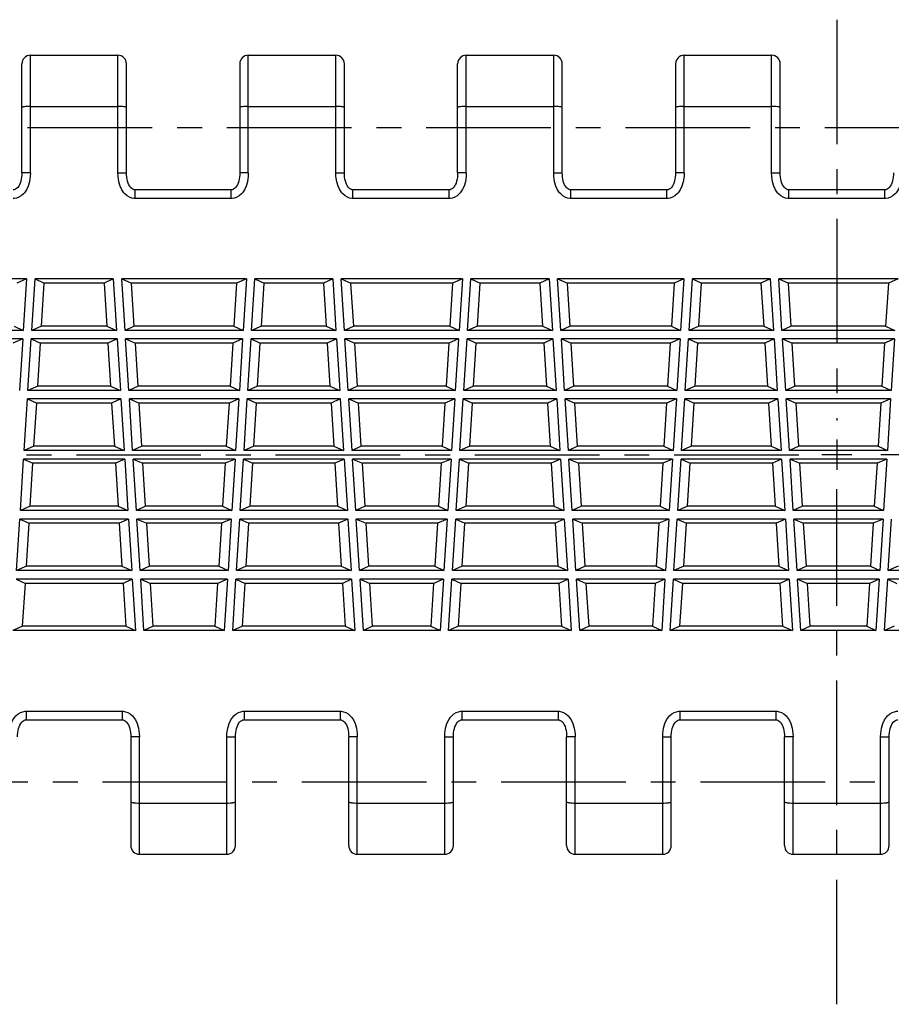
# Model space of a CAD drawing. Extents: x 0 to 210, y 0 to 297.
# Drawn here: x 45 to 96, y 61 to 118 of the extents above; entities that cross this region are included whole.
import ezdxf

# ---------------------------------------------------------------- set-up
doc = ezdxf.new("R2010")
doc.units = 0
doc.header["$LTSCALE"] = 19.36
doc.linetypes.add('CENTER', pattern=[0.6, 0.375, -0.075, 0.075, -0.075])
doc.layers.get('0').update_dxf_attribs({"linetype": 'CONTINUOUS'})
doc.layers.add('1_AXIS', color=7, linetype='CONTINUOUS')
doc.layers.add('2_FEATURE', color=7, linetype='CONTINUOUS')

msp = doc.modelspace()

# ---------------------------------------------------------------- linework, layer by layer
at = {"color": 7, "linetype": 'CONTINUOUS'}
for p, q in [((45.502, 103.011), (38.339, 103.011)), ((45.502, 103.011), (44.931, 102.761)), ((45.502, 103.011), (45.312, 100.011)), ((45.805, 100.011), (45.994, 103.011)), ((45.994, 103.011), (46.534, 102.761)), ((50.559, 103.011), (45.994, 103.011)), ((46.376, 100.261), (46.534, 102.761)), ((50.02, 102.761), (46.534, 102.761)), ((50.559, 103.011), (50.02, 102.761)), ((50.02, 102.761), (50.177, 100.261)), ((50.559, 103.011), (50.749, 100.011)), ((51.241, 100.011), (51.052, 103.011)), ((51.052, 103.011), (51.623, 102.761)), ((58.314, 103.011), (51.052, 103.011)), ((51.781, 100.261), (51.623, 102.761)), ((57.743, 102.761), (51.623, 102.761)), ((57.743, 102.761), (57.586, 100.261)), ((58.314, 103.011), (57.743, 102.761)), ((58.314, 103.011), (58.125, 100.011)), ((58.618, 100.011), (58.807, 103.011)), ((58.807, 103.011), (59.346, 102.761)), ((63.347, 103.011), (58.807, 103.011)), ((59.189, 100.261), (59.346, 102.761)), ((62.807, 102.761), (59.346, 102.761)), ((63.347, 103.011), (62.807, 102.761)), ((62.807, 102.761), (62.965, 100.261)), ((63.347, 103.011), (63.536, 100.011)), ((64.028, 100.011), (63.839, 103.011)), ((63.839, 103.011), (64.41, 102.761)), ((70.902, 103.011), (63.839, 103.011)), ((64.568, 100.261), (64.41, 102.761)), ((70.331, 102.761), (64.41, 102.761)), ((70.331, 102.761), (70.173, 100.261)), ((70.902, 103.011), (70.331, 102.761)), ((70.902, 103.011), (70.712, 100.011)), ((71.205, 100.011), (71.394, 103.011)), ((71.394, 103.011), (71.934, 102.761)), ((75.959, 103.011), (71.394, 103.011)), ((71.776, 100.261), (71.934, 102.761)), ((75.42, 102.761), (71.934, 102.761)), ((75.959, 103.011), (75.42, 102.761)), ((75.42, 102.761), (75.577, 100.261)), ((75.959, 103.011), (76.149, 100.011)), ((76.641, 100.011), (76.452, 103.011)), ((76.452, 103.011), (77.023, 102.761)), ((83.814, 103.011), (76.452, 103.011)), ((77.181, 100.261), (77.023, 102.761)), ((83.243, 102.761), (77.023, 102.761)), ((83.243, 102.761), (83.086, 100.261)), ((83.814, 103.011), (83.243, 102.761)), ((83.814, 103.011), (83.625, 100.011)), ((84.118, 100.011), (84.307, 103.011)), ((84.307, 103.011), (84.846, 102.761)), ((88.847, 103.011), (84.307, 103.011)), ((84.689, 100.261), (84.846, 102.761)), ((88.307, 102.761), (84.846, 102.761)), ((88.847, 103.011), (88.307, 102.761)), ((88.307, 102.761), (88.465, 100.261)), ((88.847, 103.011), (89.036, 100.011)), ((89.528, 100.011), (89.339, 103.011)), ((96.302, 103.011), (89.339, 103.011)), ((89.339, 103.011), (89.91, 102.761)), ((90.068, 100.261), (89.91, 102.761)), ((95.731, 102.761), (89.91, 102.761)), ((95.731, 102.761), (95.573, 100.261)), ((96.302, 103.011), (95.731, 102.761)), ((45.312, 100.011), (38.528, 100.011)), ((44.773, 100.261), (45.312, 100.011)), ((46.376, 100.261), (45.805, 100.011)), ((50.749, 100.011), (45.805, 100.011)), ((50.177, 100.261), (46.376, 100.261)), ((50.177, 100.261), (50.749, 100.011)), ((51.781, 100.261), (51.241, 100.011)), ((58.125, 100.011), (51.241, 100.011)), ((57.586, 100.261), (51.781, 100.261)), ((57.586, 100.261), (58.125, 100.011)), ((59.189, 100.261), (58.618, 100.011)), ((63.536, 100.011), (58.618, 100.011)), ((62.965, 100.261), (59.189, 100.261)), ((62.965, 100.261), (63.536, 100.011)), ((64.568, 100.261), (64.028, 100.011)), ((70.712, 100.011), (64.028, 100.011)), ((70.173, 100.261), (64.568, 100.261)), ((70.173, 100.261), (70.712, 100.011)), ((71.776, 100.261), (71.205, 100.011)), ((76.149, 100.011), (71.205, 100.011)), ((75.577, 100.261), (71.776, 100.261)), ((75.577, 100.261), (76.149, 100.011)), ((77.181, 100.261), (76.641, 100.011)), ((83.625, 100.011), (76.641, 100.011)), ((83.086, 100.261), (77.181, 100.261)), ((83.086, 100.261), (83.625, 100.011)), ((84.689, 100.261), (84.118, 100.011)), ((89.036, 100.011), (84.118, 100.011)), ((88.465, 100.261), (84.689, 100.261)), ((88.465, 100.261), (89.036, 100.011)), ((90.068, 100.261), (89.528, 100.011)), ((96.112, 100.011), (89.528, 100.011)), ((95.573, 100.261), (90.068, 100.261)), ((95.573, 100.261), (96.112, 100.011)), ((45.281, 99.511), (38.56, 99.511)), ((45.281, 99.511), (44.71, 99.261)), ((45.281, 99.511), (45.092, 96.511)), ((45.585, 96.511), (45.774, 99.511)), ((45.774, 99.511), (46.313, 99.261)), ((50.78, 99.511), (45.774, 99.511)), ((50.78, 99.511), (50.241, 99.261)), ((50.78, 99.511), (50.969, 96.511)), ((51.462, 96.511), (51.273, 99.511)), ((51.273, 99.511), (51.844, 99.261)), ((58.094, 99.511), (51.273, 99.511)), ((58.094, 99.511), (57.523, 99.261)), ((58.094, 99.511), (57.905, 96.511)), ((58.397, 96.511), (58.586, 99.511)), ((58.586, 99.511), (59.126, 99.261)), ((63.567, 99.511), (58.586, 99.511)), ((63.567, 99.511), (63.028, 99.261)), ((63.567, 99.511), (63.756, 96.511)), ((64.249, 96.511), (64.06, 99.511)), ((64.06, 99.511), (64.631, 99.261)), ((70.681, 99.511), (64.06, 99.511)), ((70.681, 99.511), (70.11, 99.261)), ((70.681, 99.511), (70.492, 96.511)), ((70.985, 96.511), (71.174, 99.511)), ((71.174, 99.511), (71.713, 99.261)), ((76.18, 99.511), (71.174, 99.511)), ((76.18, 99.511), (75.641, 99.261)), ((76.18, 99.511), (76.369, 96.511)), ((76.862, 96.511), (76.673, 99.511)), ((76.673, 99.511), (77.244, 99.261)), ((83.594, 99.511), (76.673, 99.511)), ((83.594, 99.511), (83.023, 99.261)), ((83.594, 99.511), (83.405, 96.511)), ((83.897, 96.511), (84.086, 99.511)), ((84.086, 99.511), (84.626, 99.261)), ((89.067, 99.511), (84.086, 99.511)), ((89.067, 99.511), (88.528, 99.261)), ((89.067, 99.511), (89.256, 96.511)), ((89.749, 96.511), (89.56, 99.511)), ((89.56, 99.511), (90.131, 99.261)), ((96.081, 99.511), (89.56, 99.511)), ((96.081, 99.511), (95.51, 99.261)), ((96.081, 99.511), (95.892, 96.511)), ((46.156, 96.761), (46.313, 99.261)), ((50.241, 99.261), (46.313, 99.261)), ((50.241, 99.261), (50.398, 96.761)), ((52.001, 96.761), (51.844, 99.261)), ((57.523, 99.261), (51.844, 99.261)), ((57.523, 99.261), (57.365, 96.761)), ((58.968, 96.761), (59.126, 99.261)), ((63.028, 99.261), (59.126, 99.261)), ((63.028, 99.261), (63.185, 96.761)), ((64.789, 96.761), (64.631, 99.261)), ((70.11, 99.261), (64.631, 99.261)), ((70.11, 99.261), (69.952, 96.761)), ((71.556, 96.761), (71.713, 99.261)), ((75.641, 99.261), (71.713, 99.261)), ((75.641, 99.261), (75.798, 96.761)), ((77.401, 96.761), (77.244, 99.261)), ((83.023, 99.261), (77.244, 99.261)), ((83.023, 99.261), (82.865, 96.761)), ((84.468, 96.761), (84.626, 99.261)), ((88.528, 99.261), (84.626, 99.261)), ((88.528, 99.261), (88.685, 96.761)), ((90.289, 96.761), (90.131, 99.261)), ((95.51, 99.261), (90.131, 99.261)), ((95.51, 99.261), (95.352, 96.761)), ((46.156, 96.761), (45.585, 96.511)), ((50.969, 96.511), (45.585, 96.511)), ((50.398, 96.761), (46.156, 96.761)), ((50.398, 96.761), (50.969, 96.511)), ((52.001, 96.761), (51.462, 96.511)), ((57.905, 96.511), (51.462, 96.511)), ((57.365, 96.761), (52.001, 96.761)), ((57.365, 96.761), (57.905, 96.511)), ((58.968, 96.761), (58.397, 96.511)), ((63.756, 96.511), (58.397, 96.511)), ((63.185, 96.761), (58.968, 96.761)), ((63.185, 96.761), (63.756, 96.511)), ((64.789, 96.761), (64.249, 96.511)), ((70.492, 96.511), (64.249, 96.511)), ((69.952, 96.761), (64.789, 96.761)), ((69.952, 96.761), (70.492, 96.511)), ((71.556, 96.761), (70.985, 96.511)), ((76.369, 96.511), (70.985, 96.511)), ((75.798, 96.761), (71.556, 96.761)), ((75.798, 96.761), (76.369, 96.511)), ((77.401, 96.761), (76.862, 96.511)), ((83.405, 96.511), (76.862, 96.511)), ((82.865, 96.761), (77.401, 96.761)), ((82.865, 96.761), (83.405, 96.511)), ((84.468, 96.761), (83.897, 96.511)), ((89.256, 96.511), (83.897, 96.511)), ((88.685, 96.761), (84.468, 96.761)), ((88.685, 96.761), (89.256, 96.511)), ((90.289, 96.761), (89.749, 96.511)), ((95.892, 96.511), (89.749, 96.511)), ((95.352, 96.761), (90.289, 96.761)), ((95.352, 96.761), (95.892, 96.511)), ((45.364, 93.011), (45.553, 96.011)), ((45.553, 96.011), (46.093, 95.761)), ((51.001, 96.011), (45.553, 96.011)), ((51.001, 96.011), (50.461, 95.761)), ((51.001, 96.011), (51.19, 93.011)), ((51.682, 93.011), (51.493, 96.011)), ((51.493, 96.011), (52.064, 95.761)), ((57.873, 96.011), (51.493, 96.011)), ((57.873, 96.011), (57.302, 95.761)), ((57.873, 96.011), (57.684, 93.011)), ((58.177, 93.011), (58.366, 96.011)), ((58.366, 96.011), (58.905, 95.761)), ((63.788, 96.011), (58.366, 96.011)), ((63.788, 96.011), (63.248, 95.761)), ((63.788, 96.011), (63.977, 93.011)), ((64.47, 93.011), (64.281, 96.011)), ((64.281, 96.011), (64.852, 95.761)), ((70.46, 96.011), (64.281, 96.011)), ((70.46, 96.011), (69.889, 95.761)), ((70.46, 96.011), (70.271, 93.011)), ((70.764, 93.011), (70.953, 96.011)), ((70.953, 96.011), (71.493, 95.761)), ((76.401, 96.011), (70.953, 96.011)), ((76.401, 96.011), (75.861, 95.761)), ((76.401, 96.011), (76.59, 93.011)), ((77.082, 93.011), (76.893, 96.011)), ((76.893, 96.011), (77.464, 95.761)), ((83.373, 96.011), (76.893, 96.011)), ((83.373, 96.011), (82.802, 95.761)), ((83.373, 96.011), (83.184, 93.011)), ((83.677, 93.011), (83.866, 96.011)), ((83.866, 96.011), (84.405, 95.761)), ((89.288, 96.011), (83.866, 96.011)), ((89.288, 96.011), (88.748, 95.761)), ((89.288, 96.011), (89.477, 93.011)), ((89.97, 93.011), (89.781, 96.011)), ((95.86, 96.011), (89.781, 96.011)), ((89.781, 96.011), (90.352, 95.761)), ((95.86, 96.011), (95.289, 95.761)), ((95.86, 96.011), (95.671, 93.011)), ((45.935, 93.261), (46.093, 95.761)), ((50.461, 95.761), (46.093, 95.761)), ((50.461, 95.761), (50.619, 93.261)), ((52.222, 93.261), (52.064, 95.761)), ((57.302, 95.761), (52.064, 95.761)), ((57.302, 95.761), (57.144, 93.261)), ((58.748, 93.261), (58.905, 95.761)), ((63.248, 95.761), (58.905, 95.761)), ((63.248, 95.761), (63.406, 93.261)), ((65.009, 93.261), (64.852, 95.761)), ((69.889, 95.761), (64.852, 95.761)), ((69.889, 95.761), (69.732, 93.261)), ((71.335, 93.261), (71.493, 95.761)), ((75.861, 95.761), (71.493, 95.761)), ((75.861, 95.761), (76.019, 93.261)), ((77.622, 93.261), (77.464, 95.761)), ((82.802, 95.761), (77.464, 95.761)), ((82.802, 95.761), (82.644, 93.261)), ((84.248, 93.261), (84.405, 95.761)), ((88.748, 95.761), (84.405, 95.761)), ((88.748, 95.761), (88.906, 93.261)), ((90.509, 93.261), (90.352, 95.761)), ((95.289, 95.761), (90.352, 95.761)), ((95.289, 95.761), (95.132, 93.261)), ((45.935, 93.261), (45.364, 93.011)), ((51.19, 93.011), (45.364, 93.011)), ((50.619, 93.261), (45.935, 93.261)), ((50.619, 93.261), (51.19, 93.011)), ((52.222, 93.261), (51.682, 93.011)), ((57.684, 93.011), (51.682, 93.011)), ((57.144, 93.261), (52.222, 93.261)), ((57.144, 93.261), (57.684, 93.011)), ((58.748, 93.261), (58.177, 93.011)), ((63.977, 93.011), (58.177, 93.011)), ((63.406, 93.261), (58.748, 93.261)), ((63.406, 93.261), (63.977, 93.011)), ((65.009, 93.261), (64.47, 93.011)), ((70.271, 93.011), (64.47, 93.011)), ((69.732, 93.261), (65.009, 93.261)), ((69.732, 93.261), (70.271, 93.011)), ((71.335, 93.261), (70.764, 93.011)), ((76.59, 93.011), (70.764, 93.011)), ((76.019, 93.261), (71.335, 93.261)), ((76.019, 93.261), (76.59, 93.011)), ((77.622, 93.261), (77.082, 93.011)), ((83.184, 93.011), (77.082, 93.011)), ((82.644, 93.261), (77.622, 93.261)), ((82.644, 93.261), (83.184, 93.011)), ((84.248, 93.261), (83.677, 93.011)), ((89.477, 93.011), (83.677, 93.011)), ((88.906, 93.261), (84.248, 93.261)), ((88.906, 93.261), (89.477, 93.011)), ((90.509, 93.261), (89.97, 93.011)), ((95.671, 93.011), (89.97, 93.011)), ((95.132, 93.261), (90.509, 93.261)), ((95.132, 93.261), (95.671, 93.011)), ((45.143, 89.511), (45.332, 92.511)), ((45.332, 92.511), (45.872, 92.261)), ((51.221, 92.511), (45.332, 92.511)), ((51.221, 92.511), (50.682, 92.261)), ((51.221, 92.511), (51.41, 89.511)), ((51.903, 89.511), (51.714, 92.511)), ((51.714, 92.511), (52.285, 92.261)), ((57.652, 92.511), (51.714, 92.511)), ((57.652, 92.511), (57.081, 92.261)), ((57.652, 92.511), (57.463, 89.511)), ((57.956, 89.511), (58.145, 92.511)), ((58.145, 92.511), (58.685, 92.261)), ((64.009, 92.511), (58.145, 92.511)), ((64.009, 92.511), (63.469, 92.261)), ((64.009, 92.511), (64.198, 89.511)), ((64.69, 89.511), (64.501, 92.511)), ((64.501, 92.511), (65.072, 92.261)), ((70.24, 92.511), (64.501, 92.511)), ((70.24, 92.511), (69.669, 92.261)), ((70.24, 92.511), (70.051, 89.511)), ((70.543, 89.511), (70.732, 92.511)), ((70.732, 92.511), (71.272, 92.261)), ((76.621, 92.511), (70.732, 92.511)), ((76.621, 92.511), (76.082, 92.261)), ((76.621, 92.511), (76.81, 89.511)), ((77.303, 89.511), (77.114, 92.511)), ((77.114, 92.511), (77.685, 92.261)), ((83.152, 92.511), (77.114, 92.511)), ((83.152, 92.511), (82.581, 92.261)), ((83.152, 92.511), (82.963, 89.511)), ((83.456, 89.511), (83.645, 92.511)), ((89.509, 92.511), (83.645, 92.511)), ((83.645, 92.511), (84.185, 92.261)), ((89.509, 92.511), (88.969, 92.261)), ((89.509, 92.511), (89.698, 89.511)), ((90.19, 89.511), (90.001, 92.511)), ((95.64, 92.511), (90.001, 92.511)), ((90.001, 92.511), (90.572, 92.261)), ((95.64, 92.511), (95.069, 92.261)), ((95.64, 92.511), (95.451, 89.511)), ((45.714, 89.761), (45.872, 92.261)), ((50.682, 92.261), (45.872, 92.261)), ((50.682, 92.261), (50.839, 89.761)), ((52.443, 89.761), (52.285, 92.261)), ((57.081, 92.261), (52.285, 92.261)), ((57.081, 92.261), (56.924, 89.761)), ((58.527, 89.761), (58.685, 92.261)), ((63.469, 92.261), (58.685, 92.261)), ((63.469, 92.261), (63.627, 89.761)), ((65.23, 89.761), (65.072, 92.261)), ((69.669, 92.261), (65.072, 92.261)), ((69.669, 92.261), (69.511, 89.761)), ((71.114, 89.761), (71.272, 92.261)), ((76.082, 92.261), (71.272, 92.261)), ((76.082, 92.261), (76.239, 89.761)), ((77.843, 89.761), (77.685, 92.261)), ((82.581, 92.261), (77.685, 92.261)), ((82.581, 92.261), (82.424, 89.761)), ((84.027, 89.761), (84.185, 92.261)), ((88.969, 92.261), (84.185, 92.261)), ((88.969, 92.261), (89.127, 89.761)), ((90.73, 89.761), (90.572, 92.261)), ((95.069, 92.261), (90.572, 92.261)), ((95.069, 92.261), (94.911, 89.761)), ((45.714, 89.761), (45.143, 89.511)), ((50.839, 89.761), (45.714, 89.761)), ((50.839, 89.761), (51.41, 89.511)), ((52.443, 89.761), (51.903, 89.511)), ((56.924, 89.761), (52.443, 89.761)), ((56.924, 89.761), (57.463, 89.511)), ((58.527, 89.761), (57.956, 89.511)), ((63.627, 89.761), (58.527, 89.761)), ((63.627, 89.761), (64.198, 89.511)), ((65.23, 89.761), (64.69, 89.511)), ((69.511, 89.761), (65.23, 89.761)), ((69.511, 89.761), (70.051, 89.511)), ((71.114, 89.761), (70.543, 89.511)), ((76.239, 89.761), (71.114, 89.761)), ((76.239, 89.761), (76.81, 89.511)), ((77.843, 89.761), (77.303, 89.511)), ((82.424, 89.761), (77.843, 89.761)), ((82.424, 89.761), (82.963, 89.511)), ((84.027, 89.761), (83.456, 89.511)), ((89.127, 89.761), (84.027, 89.761)), ((89.127, 89.761), (89.698, 89.511)), ((90.73, 89.761), (90.19, 89.511)), ((94.911, 89.761), (90.73, 89.761)), ((94.911, 89.761), (95.451, 89.511)), ((44.923, 86.011), (45.112, 89.011)), ((45.112, 89.011), (45.651, 88.761)), ((51.442, 89.011), (45.112, 89.011)), ((51.41, 89.511), (45.143, 89.511)), ((51.442, 89.011), (50.902, 88.761)), ((51.442, 89.011), (51.631, 86.011)), ((57.463, 89.511), (51.903, 89.511)), ((52.124, 86.011), (51.935, 89.011)), ((51.935, 89.011), (52.506, 88.761)), ((57.432, 89.011), (51.935, 89.011)), ((57.432, 89.011), (56.861, 88.761)), ((57.432, 89.011), (57.243, 86.011)), ((57.735, 86.011), (57.924, 89.011)), ((57.924, 89.011), (58.464, 88.761)), ((64.229, 89.011), (57.924, 89.011)), ((64.198, 89.511), (57.956, 89.511)), ((64.229, 89.011), (63.69, 88.761)), ((64.229, 89.011), (64.418, 86.011)), ((70.051, 89.511), (64.69, 89.511)), ((64.911, 86.011), (64.722, 89.011)), ((64.722, 89.011), (65.293, 88.761)), ((70.019, 89.011), (64.722, 89.011)), ((70.019, 89.011), (69.448, 88.761)), ((70.019, 89.011), (69.83, 86.011)), ((70.323, 86.011), (70.512, 89.011)), ((70.512, 89.011), (71.051, 88.761)), ((76.842, 89.011), (70.512, 89.011)), ((76.81, 89.511), (70.543, 89.511)), ((76.842, 89.011), (76.302, 88.761)), ((76.842, 89.011), (77.031, 86.011)), ((82.963, 89.511), (77.303, 89.511)), ((77.524, 86.011), (77.335, 89.011)), ((77.335, 89.011), (77.906, 88.761)), ((82.932, 89.011), (77.335, 89.011)), ((82.932, 89.011), (82.361, 88.761)), ((82.932, 89.011), (82.743, 86.011)), ((83.235, 86.011), (83.424, 89.011)), ((83.424, 89.011), (83.964, 88.761)), ((89.729, 89.011), (83.424, 89.011)), ((89.698, 89.511), (83.456, 89.511)), ((89.729, 89.011), (89.19, 88.761)), ((89.729, 89.011), (89.918, 86.011)), ((95.451, 89.511), (90.19, 89.511)), ((90.411, 86.011), (90.222, 89.011)), ((95.419, 89.011), (90.222, 89.011)), ((90.222, 89.011), (90.793, 88.761)), ((95.419, 89.011), (94.848, 88.761)), ((95.419, 89.011), (95.23, 86.011)), ((95.723, 86.011), (95.912, 89.011)), ((45.494, 86.261), (45.651, 88.761)), ((50.902, 88.761), (45.651, 88.761)), ((50.902, 88.761), (51.06, 86.261)), ((52.663, 86.261), (52.506, 88.761)), ((56.861, 88.761), (52.506, 88.761)), ((56.861, 88.761), (56.703, 86.261)), ((58.306, 86.261), (58.464, 88.761)), ((63.69, 88.761), (58.464, 88.761)), ((63.69, 88.761), (63.847, 86.261)), ((65.45, 86.261), (65.293, 88.761)), ((69.448, 88.761), (65.293, 88.761)), ((69.448, 88.761), (69.291, 86.261)), ((70.894, 86.261), (71.051, 88.761)), ((76.302, 88.761), (71.051, 88.761)), ((76.302, 88.761), (76.46, 86.261)), ((78.063, 86.261), (77.906, 88.761)), ((82.361, 88.761), (77.906, 88.761)), ((82.361, 88.761), (82.203, 86.261)), ((83.806, 86.261), (83.964, 88.761)), ((89.19, 88.761), (83.964, 88.761)), ((89.19, 88.761), (89.347, 86.261)), ((90.95, 86.261), (90.793, 88.761)), ((94.848, 88.761), (90.793, 88.761)), ((94.848, 88.761), (94.691, 86.261)), ((45.494, 86.261), (44.923, 86.011)), ((51.06, 86.261), (45.494, 86.261)), ((51.06, 86.261), (51.631, 86.011)), ((52.663, 86.261), (52.124, 86.011)), ((56.703, 86.261), (52.663, 86.261)), ((56.703, 86.261), (57.243, 86.011)), ((58.306, 86.261), (57.735, 86.011)), ((63.847, 86.261), (58.306, 86.261)), ((63.847, 86.261), (64.418, 86.011)), ((65.45, 86.261), (64.911, 86.011)), ((69.291, 86.261), (65.45, 86.261)), ((69.291, 86.261), (69.83, 86.011)), ((70.894, 86.261), (70.323, 86.011)), ((76.46, 86.261), (70.894, 86.261)), ((76.46, 86.261), (77.031, 86.011)), ((78.063, 86.261), (77.524, 86.011)), ((82.203, 86.261), (78.063, 86.261)), ((82.203, 86.261), (82.743, 86.011)), ((83.806, 86.261), (83.235, 86.011)), ((89.347, 86.261), (83.806, 86.261)), ((89.347, 86.261), (89.918, 86.011)), ((90.95, 86.261), (90.411, 86.011)), ((94.691, 86.261), (90.95, 86.261)), ((94.691, 86.261), (95.23, 86.011)), ((96.294, 86.261), (95.723, 86.011)), ((51.631, 86.011), (44.923, 86.011)), ((57.243, 86.011), (52.124, 86.011)), ((64.418, 86.011), (57.735, 86.011)), ((69.83, 86.011), (64.911, 86.011)), ((77.031, 86.011), (70.323, 86.011)), ((82.743, 86.011), (77.524, 86.011)), ((89.918, 86.011), (83.235, 86.011)), ((95.23, 86.011), (90.411, 86.011)), ((102.431, 86.011), (95.723, 86.011)), ((44.891, 85.511), (45.431, 85.261)), ((51.662, 85.511), (44.891, 85.511)), ((45.273, 82.761), (45.431, 85.261)), ((51.123, 85.261), (45.431, 85.261)), ((51.662, 85.511), (51.123, 85.261)), ((51.123, 85.261), (51.281, 82.761)), ((51.662, 85.511), (51.852, 82.511)), ((52.344, 82.511), (52.155, 85.511)), ((52.155, 85.511), (52.726, 85.261)), ((57.211, 85.511), (52.155, 85.511)), ((52.884, 82.761), (52.726, 85.261)), ((56.64, 85.261), (52.726, 85.261)), ((56.64, 85.261), (56.483, 82.761)), ((57.211, 85.511), (56.64, 85.261)), ((57.211, 85.511), (57.022, 82.511)), ((57.515, 82.511), (57.704, 85.511)), ((57.704, 85.511), (58.243, 85.261)), ((64.45, 85.511), (57.704, 85.511)), ((58.086, 82.761), (58.243, 85.261)), ((63.91, 85.261), (58.243, 85.261)), ((64.45, 85.511), (63.91, 85.261)), ((63.91, 85.261), (64.068, 82.761)), ((64.45, 85.511), (64.639, 82.511)), ((65.132, 82.511), (64.942, 85.511)), ((64.942, 85.511), (65.513, 85.261)), ((69.799, 85.511), (64.942, 85.511)), ((65.671, 82.761), (65.513, 85.261)), ((69.227, 85.261), (65.513, 85.261)), ((69.227, 85.261), (69.07, 82.761)), ((69.799, 85.511), (69.227, 85.261)), ((69.799, 85.511), (69.609, 82.511)), ((70.102, 82.511), (70.291, 85.511)), ((70.291, 85.511), (70.831, 85.261)), ((77.062, 85.511), (70.291, 85.511)), ((70.673, 82.761), (70.831, 85.261)), ((76.523, 85.261), (70.831, 85.261)), ((77.062, 85.511), (76.523, 85.261)), ((76.523, 85.261), (76.681, 82.761)), ((77.062, 85.511), (77.252, 82.511)), ((77.744, 82.511), (77.555, 85.511)), ((77.555, 85.511), (78.126, 85.261)), ((82.711, 85.511), (77.555, 85.511)), ((78.284, 82.761), (78.126, 85.261)), ((82.14, 85.261), (78.126, 85.261)), ((82.14, 85.261), (81.983, 82.761)), ((82.711, 85.511), (82.14, 85.261)), ((82.711, 85.511), (82.522, 82.511)), ((83.015, 82.511), (83.204, 85.511)), ((83.204, 85.511), (83.743, 85.261)), ((89.95, 85.511), (83.204, 85.511)), ((83.586, 82.761), (83.743, 85.261)), ((89.41, 85.261), (83.743, 85.261)), ((89.95, 85.511), (89.41, 85.261)), ((89.41, 85.261), (89.568, 82.761)), ((89.95, 85.511), (90.139, 82.511)), ((95.199, 85.511), (90.442, 85.511)), ((90.442, 85.511), (91.013, 85.261)), ((90.632, 82.511), (90.442, 85.511)), ((94.627, 85.261), (91.013, 85.261)), ((91.171, 82.761), (91.013, 85.261)), ((94.627, 85.261), (94.47, 82.761)), ((95.199, 85.511), (94.627, 85.261)), ((95.199, 85.511), (95.009, 82.511)), ((95.502, 82.511), (95.691, 85.511)), ((102.462, 85.511), (95.691, 85.511)), ((95.691, 85.511), (96.231, 85.261)), ((45.273, 82.761), (44.702, 82.511)), ((51.281, 82.761), (45.273, 82.761)), ((51.281, 82.761), (51.852, 82.511)), ((52.884, 82.761), (52.344, 82.511)), ((56.483, 82.761), (52.884, 82.761)), ((56.483, 82.761), (57.022, 82.511)), ((58.086, 82.761), (57.515, 82.511)), ((64.068, 82.761), (58.086, 82.761)), ((64.068, 82.761), (64.639, 82.511)), ((65.671, 82.761), (65.132, 82.511)), ((69.07, 82.761), (65.671, 82.761)), ((69.07, 82.761), (69.609, 82.511)), ((70.673, 82.761), (70.102, 82.511)), ((76.681, 82.761), (70.673, 82.761)), ((76.681, 82.761), (77.252, 82.511)), ((78.284, 82.761), (77.744, 82.511)), ((81.983, 82.761), (78.284, 82.761)), ((81.983, 82.761), (82.522, 82.511)), ((83.586, 82.761), (83.015, 82.511)), ((89.568, 82.761), (83.586, 82.761)), ((89.568, 82.761), (90.139, 82.511)), ((91.171, 82.761), (90.632, 82.511)), ((94.47, 82.761), (91.171, 82.761)), ((94.47, 82.761), (95.009, 82.511)), ((96.073, 82.761), (95.502, 82.511)), ((51.852, 82.511), (44.702, 82.511)), ((57.022, 82.511), (52.344, 82.511)), ((64.639, 82.511), (57.515, 82.511)), ((69.609, 82.511), (65.132, 82.511)), ((77.252, 82.511), (70.102, 82.511)), ((82.522, 82.511), (77.744, 82.511)), ((90.139, 82.511), (83.015, 82.511)), ((95.009, 82.511), (90.632, 82.511)), ((102.652, 82.511), (95.502, 82.511))]:
    msp.add_line(p, q, dxfattribs=at)
at = {"layer": '1_AXIS', "color": 2, "linetype": 'CENTER'}
for p, q in [((92.727, 118.125), (92.727, 94.761)), ((168.985, 111.811), (13.555, 111.811)), ((13.555, 92.761), (90.727, 92.761)), ((172.253, 92.761), (94.727, 92.761)), ((92.727, 60.718), (92.727, 90.761)), ((15.086, 73.694), (174.964, 73.694))]:
    msp.add_line(p, q, dxfattribs=at)
at = {"layer": '1_AXIS', "color": 2, "linetype": 'CONTINUOUS'}
for p, q in [((92.727, 93.641), (92.727, 91.881)), ((93.607, 92.761), (91.847, 92.761))]:
    msp.add_line(p, q, dxfattribs=at)
at = {"layer": '2_FEATURE', "color": 9, "linetype": 'CONTINUOUS'}
for p, q in [((45.727, 109.189), (45.727, 116.051)), ((50.827, 109.189), (50.827, 116.051)), ((58.427, 109.189), (58.427, 116.051)), ((63.527, 109.189), (63.527, 116.051)), ((71.127, 109.189), (71.127, 116.051)), ((76.227, 109.189), (76.227, 116.051)), ((83.827, 109.189), (83.827, 116.051)), ((88.927, 109.189), (88.927, 116.051)), ((45.727, 109.189), (45.227, 109.189)), ((50.827, 109.189), (51.327, 109.189)), ((58.427, 109.189), (57.927, 109.189)), ((63.527, 109.189), (64.027, 109.189)), ((71.127, 109.189), (70.627, 109.189)), ((76.227, 109.189), (76.727, 109.189)), ((83.827, 109.189), (83.327, 109.189)), ((88.927, 109.189), (89.427, 109.189)), ((51.827, 107.702), (51.827, 108.202)), ((57.427, 107.702), (57.427, 108.202)), ((64.527, 107.702), (64.527, 108.202)), ((70.127, 107.702), (70.127, 108.202)), ((77.227, 107.702), (77.227, 108.202)), ((82.827, 107.702), (82.827, 108.202)), ((89.927, 107.702), (89.927, 108.202)), ((95.527, 107.702), (95.527, 108.202)), ((57.427, 107.702), (51.827, 107.702)), ((70.127, 107.702), (64.527, 107.702)), ((82.827, 107.702), (77.227, 107.702)), ((95.527, 107.702), (89.927, 107.702)), ((45.477, 77.803), (45.477, 77.303)), ((45.477, 77.803), (51.077, 77.803)), ((51.077, 77.803), (51.077, 77.303)), ((58.177, 77.803), (58.177, 77.303)), ((58.177, 77.803), (63.777, 77.803)), ((63.777, 77.803), (63.777, 77.303)), ((70.877, 77.803), (70.877, 77.303)), ((70.877, 77.803), (76.477, 77.803)), ((76.477, 77.803), (76.477, 77.303)), ((83.577, 77.803), (89.177, 77.803)), ((83.577, 77.803), (83.577, 77.303)), ((89.177, 77.803), (89.177, 77.303)), ((52.077, 76.316), (51.577, 76.316)), ((52.077, 69.471), (52.077, 76.316)), ((57.177, 69.471), (57.177, 76.316)), ((57.177, 76.316), (57.677, 76.316)), ((64.777, 76.316), (64.277, 76.316)), ((64.777, 69.471), (64.777, 76.316)), ((69.877, 69.471), (69.877, 76.316)), ((69.877, 76.316), (70.377, 76.316)), ((77.477, 76.316), (76.977, 76.316)), ((77.477, 69.471), (77.477, 76.316)), ((82.577, 76.316), (83.077, 76.316)), ((82.577, 69.471), (82.577, 76.316)), ((90.177, 76.316), (89.677, 76.316)), ((90.177, 69.471), (90.177, 76.316)), ((95.277, 76.316), (95.777, 76.316)), ((95.277, 69.471), (95.277, 76.316))]:
    msp.add_line(p, q, dxfattribs=at)
at = {"layer": '2_FEATURE', "color": 7, "linetype": 'CONTINUOUS'}
for p, q in [((45.727, 116.051), (50.827, 116.051)), ((58.427, 116.051), (63.527, 116.051)), ((71.127, 116.051), (76.227, 116.051)), ((83.827, 116.051), (88.927, 116.051)), ((45.227, 109.189), (45.227, 115.551)), ((51.327, 109.189), (51.327, 115.551)), ((57.927, 115.551), (57.927, 109.189)), ((64.027, 109.189), (64.027, 115.551)), ((70.627, 109.189), (70.627, 115.551)), ((76.727, 109.189), (76.727, 115.551)), ((83.327, 115.551), (83.327, 109.189)), ((89.427, 109.189), (89.427, 115.551)), ((45.727, 113.072), (50.827, 113.072)), ((58.427, 113.072), (63.527, 113.072)), ((71.127, 113.072), (76.227, 113.072)), ((83.827, 113.072), (88.927, 113.072)), ((57.427, 108.202), (51.827, 108.202)), ((70.127, 108.202), (64.527, 108.202)), ((82.827, 108.202), (77.227, 108.202)), ((95.527, 108.202), (89.927, 108.202)), ((45.477, 77.303), (51.077, 77.303)), ((58.177, 77.303), (63.777, 77.303)), ((70.877, 77.303), (76.477, 77.303)), ((83.577, 77.303), (89.177, 77.303)), ((51.577, 76.316), (51.577, 69.971)), ((57.677, 69.971), (57.677, 76.316)), ((64.277, 69.971), (64.277, 76.316)), ((70.377, 69.971), (70.377, 76.316)), ((76.977, 69.971), (76.977, 76.316)), ((83.077, 69.971), (83.077, 76.316)), ((89.677, 69.971), (89.677, 76.316)), ((95.777, 69.971), (95.777, 76.316)), ((52.077, 72.45), (57.177, 72.45)), ((64.777, 72.45), (69.877, 72.45)), ((77.477, 72.45), (82.577, 72.45)), ((90.177, 72.45), (95.277, 72.45)), ((52.077, 69.471), (57.177, 69.471)), ((64.777, 69.471), (69.877, 69.471)), ((77.477, 69.471), (82.577, 69.471)), ((90.177, 69.471), (95.277, 69.471))]:
    msp.add_line(p, q, dxfattribs=at)
for points in [[(45.727, 113.072), (45.634, 113.071), (45.545, 113.067), (45.462, 113.061), (45.389, 113.052), (45.356, 113.047), (45.301, 113.036), (45.26, 113.023), (45.235, 113.01), (45.227, 112.995)], [(51.327, 112.995), (51.318, 113.01), (51.294, 113.023), (51.253, 113.036), (51.197, 113.047), (51.165, 113.052), (51.091, 113.061), (51.009, 113.067), (50.919, 113.071), (50.827, 113.072)], [(58.427, 113.072), (58.334, 113.071), (58.245, 113.067), (58.162, 113.061), (58.089, 113.052), (58.056, 113.047), (58.001, 113.036), (57.96, 113.023), (57.935, 113.01), (57.927, 112.995)], [(64.027, 112.995), (64.018, 113.01), (63.994, 113.023), (63.953, 113.036), (63.897, 113.047), (63.865, 113.052), (63.791, 113.061), (63.709, 113.067), (63.619, 113.071), (63.527, 113.072)], [(71.127, 113.072), (71.034, 113.071), (70.945, 113.067), (70.862, 113.061), (70.789, 113.052), (70.756, 113.047), (70.701, 113.036), (70.66, 113.023), (70.635, 113.01), (70.627, 112.995)], [(76.727, 112.995), (76.718, 113.01), (76.694, 113.023), (76.653, 113.036), (76.597, 113.047), (76.565, 113.052), (76.491, 113.061), (76.409, 113.067), (76.319, 113.071), (76.227, 113.072)], [(83.827, 113.072), (83.734, 113.071), (83.645, 113.067), (83.562, 113.061), (83.489, 113.052), (83.456, 113.047), (83.401, 113.036), (83.36, 113.023), (83.335, 113.01), (83.327, 112.995)], [(89.427, 112.995), (89.418, 113.01), (89.394, 113.023), (89.353, 113.036), (89.297, 113.047), (89.265, 113.052), (89.191, 113.061), (89.109, 113.067), (89.019, 113.071), (88.927, 113.072)], [(45.227, 109.189), (45.224, 109.073), (45.214, 108.946), (45.195, 108.823), (45.169, 108.707), (45.134, 108.6), (45.092, 108.503), (45.042, 108.416), (44.987, 108.342), (44.925, 108.282), (44.858, 108.237), (44.788, 108.209), (44.727, 108.202)], [(51.827, 108.202), (51.766, 108.209), (51.696, 108.236), (51.629, 108.281), (51.568, 108.342), (51.512, 108.416), (51.462, 108.502), (51.42, 108.599), (51.385, 108.706), (51.359, 108.822), (51.34, 108.944), (51.33, 109.072), (51.327, 109.189)], [(57.927, 109.189), (57.924, 109.073), (57.914, 108.946), (57.895, 108.823), (57.869, 108.707), (57.834, 108.6), (57.792, 108.503), (57.742, 108.416), (57.687, 108.342), (57.625, 108.282), (57.558, 108.237), (57.488, 108.209), (57.427, 108.202)], [(64.527, 108.202), (64.466, 108.209), (64.396, 108.236), (64.329, 108.281), (64.268, 108.342), (64.212, 108.416), (64.162, 108.502), (64.12, 108.599), (64.085, 108.706), (64.059, 108.822), (64.04, 108.944), (64.03, 109.072), (64.027, 109.189)], [(70.627, 109.189), (70.624, 109.073), (70.614, 108.946), (70.595, 108.823), (70.569, 108.707), (70.534, 108.6), (70.492, 108.503), (70.442, 108.416), (70.387, 108.342), (70.325, 108.282), (70.258, 108.237), (70.188, 108.209), (70.127, 108.202)], [(77.227, 108.202), (77.166, 108.209), (77.096, 108.236), (77.029, 108.281), (76.968, 108.342), (76.912, 108.416), (76.862, 108.502), (76.82, 108.599), (76.785, 108.706), (76.759, 108.822), (76.74, 108.944), (76.73, 109.072), (76.727, 109.189)], [(83.327, 109.189), (83.324, 109.073), (83.314, 108.946), (83.295, 108.823), (83.269, 108.707), (83.234, 108.6), (83.192, 108.503), (83.142, 108.416), (83.087, 108.342), (83.025, 108.282), (82.958, 108.237), (82.888, 108.209), (82.827, 108.202)], [(89.927, 108.202), (89.866, 108.209), (89.796, 108.236), (89.729, 108.281), (89.668, 108.342), (89.612, 108.416), (89.562, 108.502), (89.52, 108.599), (89.485, 108.706), (89.459, 108.822), (89.44, 108.944), (89.43, 109.072), (89.427, 109.189)], [(96.027, 109.189), (96.024, 109.073), (96.014, 108.946), (95.995, 108.823), (95.969, 108.707), (95.934, 108.6), (95.892, 108.503), (95.842, 108.416), (95.787, 108.342), (95.725, 108.282), (95.658, 108.237), (95.588, 108.209), (95.527, 108.202)], [(44.977, 76.316), (44.98, 76.431), (44.99, 76.559), (45.009, 76.682), (45.035, 76.797), (45.07, 76.905), (45.112, 77.002), (45.161, 77.088), (45.217, 77.162), (45.279, 77.223), (45.346, 77.268), (45.416, 77.295), (45.477, 77.303)], [(51.077, 77.303), (51.138, 77.296), (51.208, 77.268), (51.274, 77.223), (51.336, 77.163), (51.392, 77.089), (51.441, 77.003), (51.484, 76.906), (51.518, 76.798), (51.545, 76.683), (51.563, 76.56), (51.574, 76.433), (51.577, 76.316)], [(57.677, 76.316), (57.68, 76.431), (57.69, 76.559), (57.709, 76.682), (57.735, 76.797), (57.77, 76.905), (57.812, 77.002), (57.861, 77.088), (57.917, 77.162), (57.979, 77.223), (58.046, 77.268), (58.116, 77.295), (58.177, 77.303)], [(63.777, 77.303), (63.838, 77.296), (63.908, 77.268), (63.974, 77.223), (64.036, 77.163), (64.092, 77.089), (64.141, 77.003), (64.184, 76.906), (64.218, 76.798), (64.245, 76.683), (64.263, 76.56), (64.274, 76.433), (64.277, 76.316)], [(70.377, 76.316), (70.38, 76.431), (70.39, 76.559), (70.409, 76.682), (70.435, 76.797), (70.47, 76.905), (70.512, 77.002), (70.561, 77.088), (70.617, 77.162), (70.679, 77.223), (70.746, 77.268), (70.816, 77.295), (70.877, 77.303)], [(76.477, 77.303), (76.538, 77.296), (76.608, 77.268), (76.674, 77.223), (76.736, 77.163), (76.792, 77.089), (76.841, 77.003), (76.884, 76.906), (76.918, 76.798), (76.945, 76.683), (76.963, 76.56), (76.974, 76.433), (76.977, 76.316)], [(83.077, 76.316), (83.08, 76.431), (83.09, 76.559), (83.109, 76.682), (83.135, 76.797), (83.17, 76.905), (83.212, 77.002), (83.261, 77.088), (83.317, 77.162), (83.379, 77.223), (83.446, 77.268), (83.516, 77.295), (83.577, 77.303)], [(89.177, 77.303), (89.238, 77.296), (89.308, 77.268), (89.374, 77.223), (89.436, 77.163), (89.492, 77.089), (89.541, 77.003), (89.584, 76.906), (89.618, 76.798), (89.645, 76.683), (89.663, 76.56), (89.674, 76.433), (89.677, 76.316)], [(95.777, 76.316), (95.78, 76.431), (95.79, 76.559), (95.809, 76.682), (95.835, 76.797), (95.87, 76.905), (95.912, 77.002), (95.961, 77.088), (96.017, 77.162), (96.079, 77.223), (96.146, 77.268), (96.216, 77.295), (96.277, 77.303)], [(51.577, 72.526), (51.585, 72.512), (51.61, 72.498), (51.651, 72.486), (51.706, 72.475), (51.739, 72.47), (51.812, 72.461), (51.895, 72.455), (51.984, 72.451), (52.077, 72.45)], [(57.177, 72.45), (57.269, 72.451), (57.359, 72.455), (57.441, 72.461), (57.515, 72.47), (57.547, 72.475), (57.603, 72.486), (57.644, 72.498), (57.668, 72.512), (57.677, 72.526)], [(64.277, 72.526), (64.285, 72.512), (64.31, 72.498), (64.351, 72.486), (64.406, 72.475), (64.439, 72.47), (64.512, 72.461), (64.595, 72.455), (64.684, 72.451), (64.777, 72.45)], [(69.877, 72.45), (69.969, 72.451), (70.059, 72.455), (70.141, 72.461), (70.215, 72.47), (70.247, 72.475), (70.303, 72.486), (70.344, 72.498), (70.368, 72.512), (70.377, 72.526)], [(76.977, 72.526), (76.985, 72.512), (77.01, 72.498), (77.051, 72.486), (77.106, 72.475), (77.139, 72.47), (77.212, 72.461), (77.295, 72.455), (77.384, 72.451), (77.477, 72.45)], [(82.577, 72.45), (82.669, 72.451), (82.759, 72.455), (82.841, 72.461), (82.915, 72.47), (82.947, 72.475), (83.003, 72.486), (83.044, 72.498), (83.068, 72.512), (83.077, 72.526)], [(89.677, 72.526), (89.685, 72.512), (89.71, 72.498), (89.751, 72.486), (89.806, 72.475), (89.839, 72.47), (89.912, 72.461), (89.995, 72.455), (90.084, 72.451), (90.177, 72.45)], [(95.277, 72.45), (95.369, 72.451), (95.459, 72.455), (95.541, 72.461), (95.615, 72.47), (95.647, 72.475), (95.703, 72.486), (95.744, 72.498), (95.768, 72.512), (95.777, 72.526)]]:
    msp.add_lwpolyline(points, dxfattribs=at)
at = {"layer": '2_FEATURE', "color": 9, "linetype": 'CONTINUOUS'}
for points in [[(45.727, 109.189), (45.721, 109.001), (45.676, 108.68), (45.6, 108.418), (45.5, 108.206), (45.383, 108.037), (45.321, 107.968), (45.19, 107.855), (45.056, 107.776), (44.921, 107.727), (44.79, 107.704), (44.727, 107.702)], [(51.827, 107.702), (51.763, 107.704), (51.632, 107.727), (51.498, 107.777), (51.363, 107.856), (51.232, 107.968), (51.17, 108.038), (51.054, 108.206), (50.954, 108.418), (50.877, 108.68), (50.833, 109.001), (50.827, 109.189)], [(58.427, 109.189), (58.421, 109.001), (58.376, 108.68), (58.3, 108.418), (58.2, 108.206), (58.083, 108.037), (58.021, 107.968), (57.89, 107.855), (57.756, 107.776), (57.621, 107.727), (57.49, 107.704), (57.427, 107.702)], [(64.527, 107.702), (64.463, 107.704), (64.332, 107.727), (64.198, 107.777), (64.063, 107.856), (63.932, 107.968), (63.87, 108.038), (63.754, 108.206), (63.654, 108.418), (63.577, 108.68), (63.533, 109.001), (63.527, 109.189)], [(71.127, 109.189), (71.121, 109.001), (71.076, 108.68), (71, 108.418), (70.9, 108.206), (70.783, 108.037), (70.721, 107.968), (70.59, 107.855), (70.456, 107.776), (70.321, 107.727), (70.19, 107.704), (70.127, 107.702)], [(77.227, 107.702), (77.163, 107.704), (77.032, 107.727), (76.898, 107.777), (76.763, 107.856), (76.632, 107.968), (76.57, 108.038), (76.454, 108.206), (76.354, 108.418), (76.277, 108.68), (76.233, 109.001), (76.227, 109.189)], [(83.827, 109.189), (83.821, 109.001), (83.776, 108.68), (83.7, 108.418), (83.6, 108.206), (83.483, 108.037), (83.421, 107.968), (83.29, 107.855), (83.156, 107.776), (83.021, 107.727), (82.89, 107.704), (82.827, 107.702)], [(89.927, 107.702), (89.863, 107.704), (89.732, 107.727), (89.598, 107.777), (89.463, 107.856), (89.332, 107.968), (89.27, 108.038), (89.154, 108.206), (89.054, 108.418), (88.977, 108.68), (88.933, 109.001), (88.927, 109.189)], [(96.527, 109.189), (96.521, 109.001), (96.476, 108.68), (96.4, 108.418), (96.3, 108.206), (96.183, 108.037), (96.121, 107.968), (95.99, 107.855), (95.856, 107.776), (95.721, 107.727), (95.59, 107.704), (95.527, 107.702)], [(44.477, 76.316), (44.483, 76.504), (44.527, 76.824), (44.604, 77.086), (44.704, 77.299), (44.82, 77.467), (44.882, 77.537), (45.013, 77.649), (45.148, 77.728), (45.282, 77.777), (45.413, 77.8), (45.477, 77.803)], [(51.077, 77.803), (51.14, 77.8), (51.271, 77.777), (51.406, 77.728), (51.54, 77.649), (51.671, 77.537), (51.733, 77.467), (51.85, 77.299), (51.95, 77.087), (52.026, 76.825), (52.071, 76.504), (52.077, 76.316)], [(57.177, 76.316), (57.183, 76.504), (57.227, 76.824), (57.304, 77.086), (57.404, 77.299), (57.52, 77.467), (57.582, 77.537), (57.713, 77.649), (57.848, 77.728), (57.982, 77.777), (58.113, 77.8), (58.177, 77.803)], [(63.777, 77.803), (63.84, 77.8), (63.971, 77.777), (64.106, 77.728), (64.24, 77.649), (64.371, 77.537), (64.433, 77.467), (64.55, 77.299), (64.65, 77.087), (64.726, 76.825), (64.771, 76.504), (64.777, 76.316)], [(69.877, 76.316), (69.883, 76.504), (69.927, 76.824), (70.004, 77.086), (70.104, 77.299), (70.22, 77.467), (70.282, 77.537), (70.413, 77.649), (70.548, 77.728), (70.682, 77.777), (70.813, 77.8), (70.877, 77.803)], [(76.477, 77.803), (76.54, 77.8), (76.671, 77.777), (76.806, 77.728), (76.94, 77.649), (77.071, 77.537), (77.133, 77.467), (77.25, 77.299), (77.35, 77.087), (77.426, 76.825), (77.471, 76.504), (77.477, 76.316)], [(82.577, 76.316), (82.583, 76.504), (82.627, 76.824), (82.704, 77.086), (82.804, 77.299), (82.92, 77.467), (82.982, 77.537), (83.113, 77.649), (83.248, 77.728), (83.382, 77.777), (83.513, 77.8), (83.577, 77.803)], [(89.177, 77.803), (89.24, 77.8), (89.371, 77.777), (89.506, 77.728), (89.64, 77.649), (89.771, 77.537), (89.833, 77.467), (89.95, 77.299), (90.05, 77.087), (90.126, 76.825), (90.171, 76.504), (90.177, 76.316)], [(95.277, 76.316), (95.283, 76.504), (95.327, 76.824), (95.404, 77.086), (95.504, 77.299), (95.62, 77.467), (95.682, 77.537), (95.813, 77.649), (95.948, 77.728), (96.082, 77.777), (96.213, 77.8), (96.277, 77.803)]]:
    msp.add_lwpolyline(points, dxfattribs=at)
at = {"layer": '2_FEATURE', "color": 7, "linetype": 'CONTINUOUS'}
for centre, start, end in [((45.727, 115.551), 90, 180), ((50.827, 115.551), 0, 90), ((58.427, 115.551), 90, 180), ((63.527, 115.551), 0, 90), ((71.127, 115.551), 90, 180), ((76.227, 115.551), 0, 90), ((83.827, 115.551), 90, 180), ((88.927, 115.551), 0, 90), ((52.077, 69.971), 180, 270), ((57.177, 69.971), 270, 360), ((64.777, 69.971), 180, 270), ((69.877, 69.971), 270, 360), ((77.477, 69.971), 180, 270), ((82.577, 69.971), 270, 360), ((90.177, 69.971), 180, 270), ((95.277, 69.971), 270, 360)]:
    msp.add_arc(centre, 0.5, start, end, dxfattribs=at)

doc.saveas('drawing.dxf')
